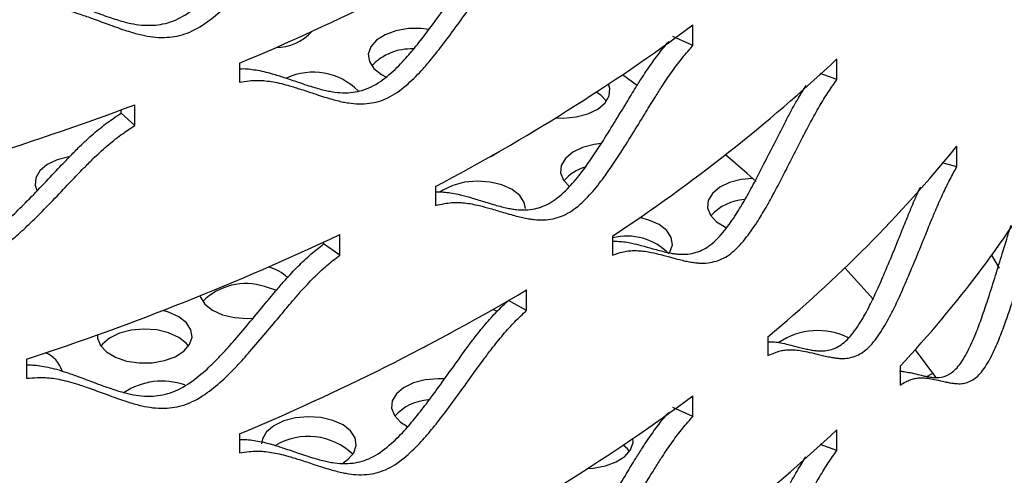
# Model space of a CAD drawing. Units: inches. Extents: x -250 to 601, y 0 to 330.
# Drawn here: x 89 to 92, y 94 to 95 of the extents above; entities that cross this region are included whole.
import ezdxf

# ---------------------------------------------------------------- set-up
doc = ezdxf.new("R2010")
doc.units = ezdxf.units.IN
doc.header["$MEASUREMENT"] = 0
doc.layers.add('FiberGBaffle', color=2, linetype='Continuous')

msp = doc.modelspace()

# ---------------------------------------------------------------- linework, layer by layer
at = {"layer": 'FiberGBaffle'}
for p, q in [((90.9812, 94.80596), (90.9812, 94.85754)), ((90.9812, 94.80596), (90.93128, 94.8283)), ((91.34153, 94.72087), (91.34153, 94.77246)), ((89.84676, 94.76185), (89.84676, 94.71439)), ((90.84289, 94.70543), (90.80514, 94.73284)), ((91.34153, 94.72087), (91.29926, 94.73576)), ((89.5854, 94.60613), (89.5854, 94.65771)), ((89.55099, 94.6367), (89.55099, 94.6449)), ((89.5854, 94.60613), (89.55099, 94.6367)), ((91.64132, 94.50236), (91.64132, 94.55394)), ((91.64132, 94.50236), (91.60424, 94.51233)), ((90.33724, 94.45298), (90.33724, 94.40552)), ((90.09763, 94.28108), (90.09763, 94.33266)), ((90.77972, 94.32897), (90.77972, 94.28151)), ((90.05752, 94.30925), (90.05752, 94.31381)), ((90.09763, 94.28108), (90.05752, 94.30925)), ((91.7476, 94.24862), (91.72871, 94.281)), ((91.43319, 94.17011), (91.36121, 94.24963)), ((90.56484, 94.1424), (90.56484, 94.19398)), ((90.56484, 94.1424), (90.51954, 94.16781)), ((91.16867, 94.07706), (91.16867, 94.0296)), ((90.30683, 94.05009), (90.3168, 94.05532)), ((89.31438, 94.02055), (89.31438, 93.97309)), ((91.49924, 94.00312), (91.49924, 93.95566)), ((91.58171, 93.98595), (91.56746, 93.97733)), ((90.9812, 93.8775), (90.9812, 93.92908)), ((90.9812, 93.8775), (90.93128, 93.89984)), ((90.90117, 93.87084), (90.90505, 93.86938)), ((91.34153, 93.79242), (91.34153, 93.844)), ((89.84676, 93.8334), (89.84676, 93.78594)), ((91.34153, 93.79242), (91.29926, 93.8073))]:
    msp.add_line(p, q, dxfattribs=at)
at = {"layer": 'FiberGBaffle', "flags": 128}
for points in [[(90.32059, 94.84639), (90.30161, 94.84863), (90.26936, 94.84831), (90.23845, 94.84297), (90.21119, 94.83303), (90.18958, 94.8192), (90.17523, 94.80252), (90.16921, 94.78423), (90.17197, 94.76568), (90.18329, 94.74824), (90.20234, 94.73321), (90.21316, 94.72751)], [(90.63811, 94.62518), (90.65723, 94.62448), (90.68911, 94.62733), (90.71847, 94.63504), (90.74314, 94.64704), (90.76128, 94.66243), (90.77156, 94.68008), (90.77321, 94.69868), (90.7701, 94.70945)], [(90.76489, 94.66705), (90.75077, 94.68165), (90.73942, 94.68934)], [(90.75125, 94.56078), (90.73442, 94.55863), (90.70506, 94.55092), (90.68039, 94.53892), (90.66225, 94.52353), (90.65197, 94.50588), (90.65032, 94.48728), (90.65743, 94.46912), (90.67162, 94.45365)], [(89.41999, 94.52752), (89.41987, 94.5275), (89.39051, 94.51979), (89.36584, 94.50779), (89.3477, 94.4924), (89.33742, 94.47475), (89.33577, 94.45615), (89.33981, 94.44338)], [(90.46855, 94.52499), (90.47695, 94.52872), (90.49683, 94.54112)], [(91.13911, 94.46602), (91.11647, 94.48606), (91.06238, 94.53264)], [(90.56218, 94.39803), (90.55927, 94.41309), (90.54795, 94.43053), (90.52889, 94.44555), (90.50353, 94.45705), (90.47373, 94.46418), (90.4417, 94.4664), (90.40982, 94.46354), (90.38046, 94.45583), (90.35579, 94.44383), (90.34991, 94.43976)], [(91.13067, 94.47353), (91.10212, 94.47074), (91.07276, 94.46303), (91.04809, 94.45103), (91.02994, 94.43563), (91.01966, 94.41798), (91.01802, 94.39939), (91.02512, 94.38122), (91.04045, 94.36484), (91.06287, 94.35145), (91.06541, 94.35033)], [(90.92289, 94.287), (90.9237, 94.28835), (90.92972, 94.30664), (90.92696, 94.3252), (90.91564, 94.34263), (90.89659, 94.35766), (90.87122, 94.36916), (90.84796, 94.37518)], [(89.74789, 94.17938), (89.74904, 94.17605), (89.76036, 94.15861), (89.77942, 94.14359), (89.80478, 94.13209), (89.83458, 94.12496), (89.86661, 94.12274), (89.88225, 94.1235)], [(89.93899, 94.19273), (89.93773, 94.1933), (89.90989, 94.2027)], [(89.5647, 94.0161), (89.59591, 94.01139), (89.62816, 94.01171), (89.65906, 94.01704), (89.68633, 94.02699), (89.70794, 94.04081), (89.72228, 94.05749), (89.7283, 94.07579), (89.72555, 94.09434), (89.71423, 94.11178), (89.69517, 94.1268), (89.66981, 94.1383), (89.65483, 94.14257)], [(90.48156, 94.14553), (90.48371, 94.14453), (90.49198, 94.1411)], [(89.49164, 94.08168), (89.492, 94.07344), (89.49911, 94.05528), (89.51444, 94.03889), (89.53686, 94.02551), (89.5647, 94.0161)], [(89.71971, 94.05349), (89.71423, 94.06019), (89.69517, 94.07522), (89.66981, 94.08672), (89.64001, 94.09385), (89.60798, 94.09606), (89.5761, 94.09321), (89.54674, 94.0855), (89.52207, 94.0735), (89.50393, 94.05811), (89.50032, 94.05349)], [(91.58915, 93.97586), (91.54019, 94.04061), (91.53707, 94.0446)], [(90.3593, 93.97139), (90.34337, 93.97186), (90.31149, 93.969), (90.28213, 93.96129), (90.25747, 93.9493), (90.23932, 93.9339), (90.22904, 93.91625), (90.22739, 93.89765), (90.2345, 93.87949), (90.24983, 93.8631), (90.26761, 93.85193)], [(90.10659, 93.76125), (90.11873, 93.76994), (90.13308, 93.78661), (90.1391, 93.80491), (90.13634, 93.82346), (90.12502, 93.8409), (90.10597, 93.85592), (90.0806, 93.86743), (90.0508, 93.87455), (90.01877, 93.87677), (89.9869, 93.87392), (89.95753, 93.8662), (89.93287, 93.85421), (89.91472, 93.83881), (89.90444, 93.82116), (89.90236, 93.8084)], [(90.7184, 93.74729), (90.73124, 93.74803), (90.76215, 93.75336), (90.78942, 93.76331), (90.81102, 93.77713), (90.82537, 93.79381), (90.83139, 93.8121), (90.83103, 93.82196)], [(90.8228, 93.78981), (90.81731, 93.79651), (90.80704, 93.80566)]]:
    msp.add_lwpolyline(points, dxfattribs=at)
at = {"layer": 'FiberGBaffle'}
for centre, radius, start, end in [((87.55494, 100.2212), 5.92089, 292.772566, 300.554226), ((87.99601, 98.89449), 5.02079, 297.79488, 306.48172), ((89.93732, 94.92376), 0.12274, 270.08435, 318.38233), ((90.27557, 94.66431), 0.13331, 87.1866, 137.16529), ((88.47554, 97.82551), 4.18748, 303.3844, 313.18977), ((90.03111, 94.57888), 0.16033, 45.28271, 114.54316), ((86.88536, 101.89149), 7.72126, 283.949968, 290.468355), ((88.96009, 96.73871), 3.45864, 309.68517, 320.82552), ((90.73724, 94.40368), 0.10115, 105.16136, 141.00124), ((89.41267, 95.95887), 2.85985, 316.85363, 329.50148), ((91.11628, 94.3015), 0.11901, 93.02411, 139.09413), ((87.17903, 100.51806), 6.8394, 288.192695, 295.260465), ((90.81575, 94.18209), 0.14683, 44.13836, 104.20476), ((89.89087, 94.1438), 0.11162, 46.75012, 75.02006), ((89.86319, 94.05627), 0.1537, 72.31328, 134.80532), ((87.55494, 99.29275), 5.92089, 292.772566, 300.554226), ((91.29296, 93.92036), 0.17196, 63.23783, 124.24584), ((89.33662, 93.97173), 0.06944, 16.57423, 68.69675), ((89.65342, 93.79301), 0.17279, 70.78489, 123.44246), ((90.32583, 93.79956), 0.11928, 92.76412, 139.07507), ((87.99601, 97.96603), 5.02079, 297.79488, 306.48172), ((88.47554, 96.89706), 4.18748, 303.3844, 313.18977), ((90.01879, 93.66539), 0.16192, 46.37813, 120.47727)]:
    msp.add_arc(centre, radius, start, end, dxfattribs=at)
for points, knots in [([(89.31438, 94.93468), (89.31955, 94.93475), (89.33101, 94.93491), (89.3487, 94.93274), (89.36845, 94.92906), (89.38992, 94.92382), (89.41498, 94.91591), (89.44596, 94.9049), (89.47676, 94.89318), (89.50422, 94.88283), (89.52501, 94.87558), (89.54357, 94.86963), (89.55991, 94.86496), (89.58773, 94.85837), (89.62653, 94.85417), (89.68044, 94.8639), (89.72881, 94.89243), (89.76907, 94.92654), (89.80374, 94.96178), (89.83818, 95.00047), (89.87427, 95.04341), (89.90916, 95.08578), (89.9381, 95.12041), (89.96493, 95.15182), (89.99301, 95.18166), (90.02504, 95.2121), (90.04685, 95.22929), (90.05752, 95.23771)], [0, 0, 0, 0, 0.01807588, 0.0401244, 0.06535108, 0.09341715, 0.1244992, 0.16769196, 0.22302062, 0.25577758, 0.28510671, 0.31101623, 0.33351817, 0.35263131, 0.4236609, 0.48196577, 0.54028077, 0.59217443, 0.63607621, 0.68273163, 0.74095135, 0.79700209, 0.84019927, 0.87055956, 0.9157965, 0.95878128, 1, 1, 1, 1]), ([(89.31438, 94.90154), (89.32313, 94.90219), (89.33913, 94.90338), (89.36111, 94.90354), (89.38086, 94.90138), (89.4008, 94.89773), (89.42252, 94.89259), (89.44787, 94.88477), (89.47919, 94.87389), (89.51035, 94.8623), (89.53812, 94.85206), (89.55914, 94.84489), (89.57791, 94.83902), (89.59444, 94.83441), (89.62259, 94.82794), (89.66184, 94.82392), (89.71632, 94.83389), (89.76519, 94.86261), (89.80592, 94.89691), (89.84099, 94.93232), (89.87582, 94.97118), (89.91232, 95.0143), (89.94761, 95.05684), (89.97687, 95.09162), (90.00401, 95.12318), (90.03241, 95.15316), (90.0648, 95.18377), (90.08684, 95.20107), (90.09763, 95.20954)], [0, 0, 0, 0, 0.0286761, 0.0524839, 0.0737759, 0.0981226, 0.1251965, 0.1551653, 0.1967973, 0.2501161, 0.281684, 0.3099518, 0.3349296, 0.3566279, 0.3750648, 0.4436542, 0.5000509, 0.5564622, 0.606593, 0.648955, 0.693942, 0.7500589, 0.8040794, 0.8457186, 0.8749933, 0.9186432, 0.9601577, 1, 1, 1, 1]), ([(89.84676, 94.74776), (89.84882, 94.74791), (89.8567, 94.7485), (89.87047, 94.7474), (89.88881, 94.74502), (89.9087, 94.7411), (89.93192, 94.73475), (89.96058, 94.72567), (89.98906, 94.71587), (90.0144, 94.70722), (90.03358, 94.70126), (90.05069, 94.69646), (90.06575, 94.6928), (90.09136, 94.68794), (90.12704, 94.68615), (90.17652, 94.69921), (90.22082, 94.73073), (90.25763, 94.76734), (90.28928, 94.80472), (90.32068, 94.84553), (90.35354, 94.8907), (90.38525, 94.93521), (90.41151, 94.97162), (90.43584, 95.00469), (90.46126, 95.03626), (90.49023, 95.06867), (90.50991, 95.0872), (90.51954, 95.09627)], [0, 0, 0, 0, 0.0078566, 0.0301346, 0.0556238, 0.0839819, 0.1153879, 0.1590301, 0.2149342, 0.2480325, 0.2776661, 0.3038456, 0.3265816, 0.3458938, 0.4176626, 0.4765741, 0.5354959, 0.5879298, 0.6322886, 0.6794295, 0.7382555, 0.7948894, 0.838536, 0.8692131, 0.9149198, 0.9583519, 1, 1, 1, 1]), ([(89.84676, 94.71439), (89.85489, 94.71559), (89.86976, 94.71777), (89.89018, 94.7193), (89.9085, 94.71837), (89.92701, 94.71596), (89.94714, 94.71217), (89.97061, 94.70593), (89.9996, 94.69699), (90.0284, 94.68734), (90.05403, 94.67882), (90.07343, 94.67296), (90.09073, 94.66825), (90.10596, 94.66467), (90.13187, 94.65994), (90.16798, 94.65836), (90.21797, 94.6717), (90.26273, 94.70344), (90.29997, 94.74026), (90.33199, 94.77784), (90.36374, 94.81884), (90.39697, 94.86421), (90.42904, 94.90893), (90.4556, 94.94551), (90.48021, 94.97874), (90.50592, 95.01047), (90.53521, 95.04307), (90.5551, 95.06172), (90.56484, 95.07086)], [0, 0, 0, 0, 0.02867608, 0.0524841, 0.07377644, 0.09812311, 0.12519699, 0.15516575, 0.19679766, 0.25011647, 0.2816844, 0.30995216, 0.33492979, 0.356628, 0.37506484, 0.44365477, 0.50005118, 0.55646283, 0.60659359, 0.64895508, 0.69394234, 0.75005894, 0.80407968, 0.84571901, 0.87499399, 0.91864339, 0.96015806, 1, 1, 1, 1]), ([(90.33724, 94.43941), (90.34128, 94.43954), (90.35116, 94.43986), (90.36672, 94.43839), (90.38483, 94.43578), (90.4059, 94.43084), (90.4319, 94.42353), (90.45768, 94.41548), (90.4806, 94.40839), (90.49793, 94.40361), (90.51338, 94.39986), (90.52696, 94.39713), (90.55005, 94.39383), (90.58217, 94.39423), (90.6266, 94.41033), (90.66627, 94.44456), (90.69918, 94.48341), (90.72741, 94.52273), (90.75538, 94.56546), (90.78459, 94.61263), (90.81272, 94.65908), (90.83599, 94.69708), (90.8575, 94.73164), (90.87997, 94.76469), (90.90206, 94.79453), (90.91582, 94.81032), (90.92076, 94.81598)], [0, 0, 0, 0, 0.0181819, 0.044455, 0.0736861, 0.1060573, 0.1510426, 0.2086659, 0.2427822, 0.2733277, 0.3003122, 0.323748, 0.3436544, 0.4176305, 0.4783539, 0.5390889, 0.5931344, 0.6388589, 0.6874492, 0.7480853, 0.8064609, 0.8514496, 0.8830709, 0.9301844, 0.9749522, 1, 1, 1, 1]), ([(90.33724, 94.40552), (90.34466, 94.40722), (90.35822, 94.41032), (90.37681, 94.41311), (90.39349, 94.41331), (90.41032, 94.41204), (90.42861, 94.40949), (90.44993, 94.40469), (90.47621, 94.39754), (90.50229, 94.38966), (90.52547, 94.38272), (90.54299, 94.37805), (90.55861, 94.3744), (90.57235, 94.37176), (90.59571, 94.36862), (90.62821, 94.36925), (90.6731, 94.38565), (90.7132, 94.42013), (90.74648, 94.45923), (90.77504, 94.49877), (90.80333, 94.54171), (90.83287, 94.58911), (90.86132, 94.63578), (90.88485, 94.67397), (90.90661, 94.7087), (90.92932, 94.742), (90.95514, 94.77638), (90.97264, 94.79623), (90.9812, 94.80596)], [0, 0, 0, 0, 0.0286758, 0.0524843, 0.073776, 0.0981224, 0.1251967, 0.155165, 0.1967975, 0.2501161, 0.2816835, 0.3099516, 0.3349292, 0.3566276, 0.3750645, 0.4436539, 0.5000507, 0.5564624, 0.6065921, 0.6489551, 0.6939417, 0.7500589, 0.8040796, 0.8457182, 0.8749931, 0.9186431, 0.9601581, 1, 1, 1, 1]), ([(90.77972, 94.28151), (90.78632, 94.28366), (90.79841, 94.28759), (90.81494, 94.29152), (90.82977, 94.29273), (90.84471, 94.29249), (90.86094, 94.29105), (90.87982, 94.28755), (90.90308, 94.282), (90.92611, 94.2757), (90.94655, 94.27017), (90.96199, 94.26657), (90.97573, 94.26387), (90.9878, 94.26206), (91.00832, 94.26034), (91.03681, 94.26293), (91.07604, 94.28205), (91.11096, 94.31896), (91.13987, 94.36006), (91.16463, 94.40132), (91.18909, 94.44596), (91.21457, 94.49514), (91.23906, 94.54352), (91.25925, 94.58312), (91.2779, 94.61916), (91.29732, 94.65381), (91.31936, 94.68974), (91.33424, 94.71064), (91.34153, 94.72087)], [0, 0, 0, 0, 0.02867579, 0.05248346, 0.07377571, 0.09812177, 0.12519675, 0.15516475, 0.19679728, 0.2501159, 0.28168331, 0.3099516, 0.33492904, 0.35662725, 0.37506425, 0.44365376, 0.50005045, 0.5564624, 0.60659222, 0.64895508, 0.69394144, 0.75005879, 0.80407951, 0.8457184, 0.87499331, 0.9186433, 0.96015784, 1, 1, 1, 1]), ([(90.77972, 94.31592), (90.78008, 94.31595), (90.7856, 94.31644), (90.79626, 94.31578), (90.81236, 94.31439), (90.83102, 94.31069), (90.85403, 94.30498), (90.8768, 94.29849), (90.89701, 94.2928), (90.91227, 94.28907), (90.92586, 94.28625), (90.9378, 94.28434), (90.95808, 94.28245), (90.98623, 94.2848), (91.02506, 94.30358), (91.05962, 94.34021), (91.0882, 94.38105), (91.11267, 94.42207), (91.13686, 94.46648), (91.16205, 94.51541), (91.18627, 94.56354), (91.20623, 94.60296), (91.22468, 94.63875), (91.24332, 94.67252), (91.25775, 94.69546), (91.26451, 94.7062)], [0, 0, 0, 0, 0.0019224, 0.0294243, 0.0600221, 0.093907, 0.1409962, 0.2013143, 0.237026, 0.2689999, 0.2972465, 0.3217778, 0.3426151, 0.4200507, 0.4836141, 0.5471892, 0.6037625, 0.6516251, 0.7024875, 0.7659592, 0.8270651, 0.8741577, 0.9072571, 0.9565744, 1, 1, 1, 1]), ([(88.74676, 94.38379), (88.7475, 94.38378), (88.75582, 94.38374), (88.77054, 94.38266), (88.79125, 94.3792), (88.81216, 94.37413), (88.83494, 94.36749), (88.86154, 94.3579), (88.89444, 94.34483), (88.9272, 94.33107), (88.95642, 94.31889), (88.97856, 94.31025), (88.99834, 94.30306), (89.01577, 94.29729), (89.04544, 94.28885), (89.08687, 94.28206), (89.14455, 94.28819), (89.19638, 94.31349), (89.23959, 94.3449), (89.27685, 94.37782), (89.3139, 94.4142), (89.35277, 94.45472), (89.3904, 94.49475), (89.42166, 94.52743), (89.45066, 94.55705), (89.48105, 94.58499), (89.51574, 94.61328), (89.5394, 94.62901), (89.55099, 94.6367)], [0, 0, 0, 0, 0.00239678, 0.02681363, 0.04866597, 0.07366828, 0.10148462, 0.13229034, 0.17509849, 0.22993482, 0.26240038, 0.2914682, 0.31714713, 0.33944908, 0.35839244, 0.4287895, 0.48657557, 0.54437178, 0.59580339, 0.63931472, 0.68555491, 0.74325688, 0.79880841, 0.84162147, 0.87171258, 0.91654599, 0.95914791, 1, 1, 1, 1]), ([(88.74676, 94.35049), (88.75601, 94.35056), (88.77293, 94.35068), (88.79621, 94.34939), (88.81713, 94.34592), (88.83827, 94.34093), (88.86131, 94.33435), (88.88821, 94.32485), (88.92148, 94.31188), (88.95461, 94.29821), (88.98416, 94.28612), (89.00655, 94.27755), (89.02655, 94.27043), (89.04417, 94.26472), (89.0742, 94.25637), (89.11613, 94.24973), (89.1744, 94.25606), (89.22677, 94.28151), (89.27049, 94.31309), (89.30818, 94.34615), (89.34565, 94.38267), (89.38496, 94.42334), (89.42302, 94.46352), (89.45463, 94.49633), (89.48397, 94.52606), (89.51469, 94.55414), (89.54978, 94.58257), (89.57369, 94.59838), (89.5854, 94.60613)], [0, 0, 0, 0, 0.02867609, 0.05248388, 0.07377604, 0.09812275, 0.12519668, 0.15516558, 0.19679722, 0.25011646, 0.28168388, 0.30995198, 0.33492975, 0.35662786, 0.37506466, 0.44365461, 0.50005062, 0.55646258, 0.60659329, 0.64895527, 0.69394228, 0.7500587, 0.80407956, 0.84571894, 0.8749939, 0.91864325, 0.96015765, 1, 1, 1, 1]), ([(91.16867, 94.0296), (91.17438, 94.03215), (91.18483, 94.0368), (91.19911, 94.04173), (91.2119, 94.04383), (91.22477, 94.04449), (91.23872, 94.04402), (91.25494, 94.04166), (91.27489, 94.03751), (91.29458, 94.03258), (91.31203, 94.02828), (91.32518, 94.02559), (91.33687, 94.02371), (91.34713, 94.02263), (91.36455, 94.02213), (91.38868, 94.02643), (91.42175, 94.04788), (91.45107, 94.08686), (91.47525, 94.12968), (91.49589, 94.1724), (91.51622, 94.21849), (91.53733, 94.26917), (91.55754, 94.319), (91.57415, 94.35979), (91.58946, 94.39692), (91.60535, 94.43271), (91.62332, 94.46993), (91.6354, 94.4917), (91.64132, 94.50236)], [0, 0, 0, 0, 0.0286762, 0.0524836, 0.073776, 0.098122, 0.1251966, 0.1551654, 0.1967974, 0.2501167, 0.2816831, 0.3099523, 0.3349298, 0.3566281, 0.3750639, 0.4436539, 0.5000502, 0.5564619, 0.6065925, 0.6489547, 0.6939419, 0.750059, 0.80408, 0.8457188, 0.8749935, 0.9186439, 0.9601582, 1, 1, 1, 1]), ([(91.16867, 94.06432), (91.16965, 94.06437), (91.17539, 94.0647), (91.18591, 94.06397), (91.20199, 94.06156), (91.22169, 94.05716), (91.24117, 94.05206), (91.25843, 94.04757), (91.27143, 94.04475), (91.28299, 94.04275), (91.29314, 94.04156), (91.31035, 94.04088), (91.33419, 94.0449), (91.36693, 94.066), (91.39595, 94.10467), (91.41985, 94.14721), (91.44025, 94.18967), (91.46035, 94.23552), (91.48123, 94.28593), (91.50121, 94.33548), (91.51763, 94.37611), (91.53279, 94.41288), (91.54312, 94.43708), (91.54979, 94.45079), (91.55025, 94.45172)], [0, 0, 0, 0, 0.0066959, 0.0393511, 0.075514, 0.1257672, 0.1901406, 0.2282515, 0.2623755, 0.2925202, 0.3187012, 0.340938, 0.4235784, 0.491414, 0.5592621, 0.6196383, 0.6707167, 0.7249987, 0.7927372, 0.8579499, 0.9082076, 0.9435322, 0.9961636, 1, 1, 1, 1]), ([(91.49924, 93.95566), (91.50399, 93.95855), (91.51268, 93.96382), (91.52452, 93.96959), (91.53511, 93.97245), (91.54574, 93.97386), (91.55726, 93.97422), (91.57061, 93.97281), (91.58699, 93.96983), (91.60311, 93.96606), (91.61734, 93.96278), (91.62805, 93.96087), (91.63754, 93.95967), (91.64586, 93.95919), (91.65996, 93.95971), (91.67942, 93.96541), (91.70593, 93.98879), (91.72928, 94.02946), (91.74843, 94.07368), (91.76469, 94.1176), (91.78064, 94.16486), (91.79712, 94.21675), (91.8128, 94.26774), (91.82562, 94.30948), (91.83739, 94.34748), (91.84955, 94.38418), (91.86324, 94.42242), (91.87236, 94.44488), (91.87684, 94.45587)], [0, 0, 0, 0, 0.028676, 0.052484, 0.0737762, 0.0981224, 0.1251971, 0.1551656, 0.1967977, 0.2501165, 0.2816832, 0.3099516, 0.3349297, 0.3566272, 0.3750643, 0.4436539, 0.50005, 0.5564617, 0.6065927, 0.6489547, 0.6939417, 0.750059, 0.8040797, 0.8457182, 0.8749933, 0.9186432, 0.9601581, 1, 1, 1, 1]), ([(91.49782, 93.99044), (91.4987, 93.99046), (91.50378, 93.99059), (91.5141, 93.98904), (91.53035, 93.986), (91.54627, 93.98197), (91.56034, 93.97851), (91.57093, 93.97645), (91.58032, 93.97512), (91.58855, 93.97452), (91.60248, 93.97485), (91.62171, 93.98026), (91.64795, 94.00326), (91.67106, 94.04362), (91.68998, 94.08754), (91.70606, 94.13118), (91.72183, 94.17819), (91.73813, 94.22978), (91.75361, 94.28056), (91.76635, 94.32189), (91.77349, 94.34575), (91.77661, 94.3552), (91.77665, 94.35533)], [0, 0, 0, 0, 0.0082723, 0.0479163, 0.1030061, 0.1735753, 0.2153541, 0.2527616, 0.2858087, 0.3145087, 0.3388866, 0.429481, 0.5038459, 0.5782236, 0.6444113, 0.7004059, 0.7599125, 0.8341704, 0.9056601, 0.9607548, 0.9994787, 1, 1, 1, 1]), ([(89.31438, 94.00623), (89.31955, 94.0063), (89.33101, 94.00646), (89.3487, 94.00428), (89.36845, 94.0006), (89.38992, 93.99536), (89.41498, 93.98745), (89.44596, 93.97644), (89.47676, 93.96473), (89.50422, 93.95438), (89.52501, 93.94712), (89.54357, 93.94117), (89.55991, 93.9365), (89.58773, 93.92991), (89.62653, 93.92572), (89.68044, 93.93544), (89.72881, 93.96397), (89.76907, 93.99809), (89.80374, 94.03333), (89.83818, 94.07201), (89.87427, 94.11495), (89.90916, 94.15732), (89.9381, 94.19195), (89.96493, 94.22337), (89.99301, 94.2532), (90.02504, 94.28365), (90.04685, 94.30084), (90.05752, 94.30925)], [0, 0, 0, 0, 0.0180764, 0.0401249, 0.0653509, 0.0934177, 0.124499, 0.1676926, 0.2230205, 0.2557774, 0.2851066, 0.3110161, 0.3335181, 0.3526312, 0.4236608, 0.4819658, 0.5402808, 0.5921739, 0.6360764, 0.6827311, 0.7409517, 0.7970024, 0.8401988, 0.8705599, 0.9157969, 0.9587817, 1, 1, 1, 1]), ([(89.31438, 93.97309), (89.32313, 93.97374), (89.33913, 93.97492), (89.36111, 93.97509), (89.38085, 93.97292), (89.40081, 93.96927), (89.42252, 93.96413), (89.44787, 93.95632), (89.47919, 93.94543), (89.51035, 93.93384), (89.53812, 93.9236), (89.55914, 93.91644), (89.57791, 93.91056), (89.59444, 93.90596), (89.62259, 93.89948), (89.66184, 93.89546), (89.71632, 93.90543), (89.76519, 93.93415), (89.80592, 93.96846), (89.84099, 94.00387), (89.87582, 94.04272), (89.91232, 94.08584), (89.94761, 94.12839), (89.97687, 94.16316), (90.00401, 94.19472), (90.03241, 94.22471), (90.0648, 94.25532), (90.08684, 94.27261), (90.09763, 94.28108)], [0, 0, 0, 0, 0.02867576, 0.05248401, 0.07377602, 0.09812214, 0.12519675, 0.15516478, 0.19679767, 0.25011573, 0.28168359, 0.30995141, 0.33492925, 0.35662757, 0.37506449, 0.443654, 0.50005073, 0.55646206, 0.60659241, 0.64895508, 0.69394137, 0.75005917, 0.8040797, 0.84571816, 0.87499364, 0.91864355, 0.96015806, 1, 1, 1, 1]), ([(89.84676, 93.81931), (89.84882, 93.81946), (89.8567, 93.82004), (89.87047, 93.81895), (89.88881, 93.81657), (89.9087, 93.81264), (89.93192, 93.8063), (89.96058, 93.79721), (89.98906, 93.78741), (90.0144, 93.77877), (90.03358, 93.7728), (90.05069, 93.768), (90.06575, 93.76435), (90.09136, 93.75948), (90.12704, 93.75769), (90.17652, 93.77076), (90.22082, 93.80228), (90.25763, 93.83888), (90.28928, 93.87626), (90.32068, 93.91707), (90.35353, 93.96224), (90.38525, 94.00676), (90.41151, 94.04317), (90.43584, 94.07624), (90.46126, 94.1078), (90.49023, 94.14021), (90.50991, 94.15874), (90.51954, 94.16781)], [0, 0, 0, 0, 0.0078566, 0.0301353, 0.0556238, 0.0839826, 0.1153879, 0.1590309, 0.2149342, 0.2480325, 0.2776661, 0.3038456, 0.3265816, 0.3458938, 0.4176626, 0.4765742, 0.535496, 0.5879294, 0.6322889, 0.679429, 0.7382559, 0.7948899, 0.8385356, 0.8692127, 0.9149202, 0.9583523, 1, 1, 1, 1]), ([(89.84676, 93.78594), (89.85489, 93.78713), (89.86976, 93.78931), (89.89018, 93.79085), (89.9085, 93.78991), (89.92701, 93.7875), (89.94714, 93.78371), (89.97062, 93.77747), (89.9996, 93.76854), (90.0284, 93.75888), (90.05403, 93.75037), (90.07343, 93.7445), (90.09073, 93.73979), (90.10596, 93.73622), (90.13187, 93.73149), (90.16798, 93.7299), (90.21797, 93.74324), (90.26273, 93.77498), (90.29997, 93.8118), (90.33199, 93.84938), (90.36375, 93.89039), (90.39697, 93.93576), (90.42904, 93.98048), (90.4556, 94.01705), (90.48021, 94.05029), (90.50592, 94.08202), (90.53521, 94.11462), (90.5551, 94.13327), (90.56484, 94.1424)], [0, 0, 0, 0, 0.0286757, 0.0524838, 0.0737767, 0.0981227, 0.1251974, 0.1551654, 0.1967981, 0.2501162, 0.2816841, 0.3099519, 0.3349296, 0.3566278, 0.3750646, 0.4436546, 0.5000511, 0.5564628, 0.6065931, 0.6489553, 0.6939418, 0.7500593, 0.80408, 0.8457186, 0.8749936, 0.9186437, 0.9601584, 1, 1, 1, 1]), ([(90.33724, 93.51096), (90.34128, 93.51109), (90.35116, 93.5114), (90.36672, 93.50993), (90.38483, 93.50733), (90.4059, 93.50238), (90.4319, 93.49508), (90.45768, 93.48702), (90.48061, 93.47994), (90.49793, 93.47515), (90.51338, 93.4714), (90.52696, 93.46867), (90.55005, 93.46538), (90.58217, 93.46577), (90.6266, 93.48187), (90.66627, 93.5161), (90.69918, 93.55496), (90.72741, 93.59427), (90.75538, 93.637), (90.78459, 93.68417), (90.81272, 93.73062), (90.83599, 93.76863), (90.8575, 93.80319), (90.87997, 93.83624), (90.90206, 93.86608), (90.91582, 93.88186), (90.92076, 93.88753)], [0, 0, 0, 0, 0.0181819, 0.044455, 0.073686, 0.1060581, 0.1510425, 0.2086667, 0.242782, 0.2733284, 0.3003129, 0.3237487, 0.3436542, 0.4176304, 0.4783538, 0.5390885, 0.5931345, 0.6388583, 0.6874493, 0.7480854, 0.806461, 0.8514497, 0.8830709, 0.9301845, 0.9749522, 1, 1, 1, 1]), ([(90.33724, 93.47706), (90.34466, 93.47876), (90.35822, 93.48186), (90.37681, 93.48465), (90.39349, 93.48485), (90.41032, 93.48358), (90.42861, 93.48103), (90.44992, 93.47624), (90.47621, 93.46909), (90.50229, 93.4612), (90.52547, 93.45426), (90.54299, 93.44959), (90.55861, 93.44594), (90.57235, 93.4433), (90.59571, 93.44017), (90.62821, 93.44079), (90.6731, 93.4572), (90.7132, 93.49168), (90.74648, 93.53078), (90.77504, 93.57031), (90.80333, 93.61325), (90.83287, 93.66065), (90.86132, 93.70733), (90.88485, 93.74552), (90.90661, 93.78025), (90.92932, 93.81354), (90.95514, 93.84792), (90.97264, 93.86778), (90.9812, 93.8775)], [0, 0, 0, 0, 0.0286762, 0.0524842, 0.0737759, 0.0981222, 0.1251965, 0.1551656, 0.1967973, 0.2501167, 0.2816833, 0.3099522, 0.3349297, 0.3566282, 0.3750643, 0.4436537, 0.5000505, 0.556462, 0.6065922, 0.6489545, 0.6939418, 0.750059, 0.8040796, 0.8457183, 0.8749932, 0.9186431, 0.9601581, 1, 1, 1, 1]), ([(90.77972, 93.35306), (90.78632, 93.3552), (90.79841, 93.35913), (90.81494, 93.36306), (90.82977, 93.36427), (90.84471, 93.36403), (90.86094, 93.36259), (90.87982, 93.3591), (90.90308, 93.35355), (90.92611, 93.34725), (90.94655, 93.34172), (90.96199, 93.33811), (90.97573, 93.33541), (90.9878, 93.3336), (91.00832, 93.33188), (91.03681, 93.33448), (91.07604, 93.3536), (91.11096, 93.3905), (91.13987, 93.43161), (91.16463, 93.47286), (91.18909, 93.51751), (91.21457, 93.56668), (91.23906, 93.61507), (91.25925, 93.65467), (91.2779, 93.6907), (91.29732, 93.72536), (91.31936, 93.76128), (91.33424, 93.78218), (91.34153, 93.79242)], [0, 0, 0, 0, 0.0286762, 0.0524838, 0.0737755, 0.0981216, 0.1251965, 0.1551653, 0.196797, 0.2501164, 0.281683, 0.3099513, 0.3349295, 0.356627, 0.375064, 0.4436535, 0.5000502, 0.5564619, 0.6065922, 0.6489544, 0.6939415, 0.7500588, 0.8040795, 0.8457184, 0.8749933, 0.9186433, 0.9601578, 1, 1, 1, 1]), ([(90.77972, 93.38747), (90.78008, 93.3875), (90.7856, 93.38799), (90.79626, 93.38732), (90.81236, 93.38594), (90.83102, 93.38224), (90.85403, 93.37653), (90.87679, 93.37003), (90.89701, 93.36434), (90.91227, 93.36061), (90.92586, 93.35779), (90.9378, 93.35589), (90.95808, 93.354), (90.98623, 93.35634), (91.02506, 93.37513), (91.05962, 93.41175), (91.0882, 93.45259), (91.11267, 93.49361), (91.13686, 93.53802), (91.16205, 93.58695), (91.18627, 93.63508), (91.20623, 93.6745), (91.22468, 93.71029), (91.24305, 93.74361), (91.25721, 93.76611), (91.2637, 93.77642)], [0, 0, 0, 0, 0.0019251, 0.0294756, 0.0601275, 0.094073, 0.1412445, 0.2016701, 0.237444, 0.2694743, 0.2977716, 0.3223455, 0.3432196, 0.4207919, 0.4844675, 0.5481546, 0.6048285, 0.6527748, 0.7037279, 0.7673118, 0.8285256, 0.8757013, 0.9088592, 0.9582636, 1, 1, 1, 1])]:
    msp.add_open_spline(points, degree=3, knots=knots, dxfattribs=at)

doc.saveas('drawing.dxf')
